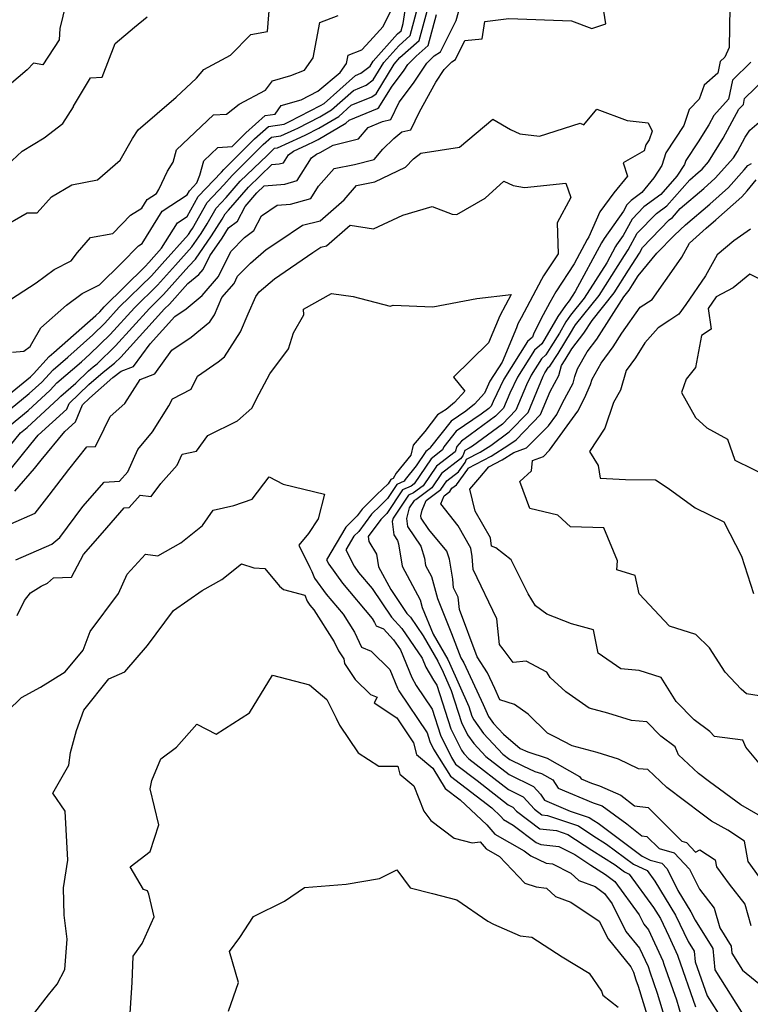
# Model space of a CAD drawing. Extents: x 1802554 to 1810756, y 2830221 to 2835222.
# Drawn here: x 1802793 to 1802977, y 2830587 to 2830834 of the extents above; entities that cross this region are included whole.
import ezdxf

# ---------------------------------------------------------------- set-up
doc = ezdxf.new("R2010")
doc.units = 0

msp = doc.modelspace()

# ---------------------------------------------------------------- linework, layer by layer
at = {"layer": 'Unknown_Line_Type', "color": 0}
for points in [[(1802785.39, 2830735.75, 2050), (1802796.09, 2830744.47, 2050), (1802796.9, 2830745.21, 2050), (1802800.83, 2830749.5, 2050), (1802801.98, 2830750.5, 2050), (1802812.51, 2830759.83, 2050), (1802813.46, 2830760.76, 2050), (1802814.59, 2830762.01, 2050), (1802824.9, 2830772.14, 2050), (1802825.78, 2830773.12, 2050), (1802829, 2830776.7, 2050), (1802832.97, 2830783.08, 2050), (1802835.38, 2830784.66, 2050), (1802838.19, 2830789.61, 2050), (1802844, 2830795.74, 2050), (1802844.58, 2830796.42, 2050), (1802845.69, 2830797.49, 2050), (1802852.29, 2830804.13, 2050), (1802855.76, 2830807.23, 2050), (1802859.68, 2830807.81, 2050), (1802860.85, 2830808.33, 2050), (1802861.09, 2830808.45, 2050), (1802868.86, 2830812.46, 2050), (1802869.79, 2830813, 2050), (1802877.59, 2830819.99, 2050), (1802878.91, 2830820.53, 2050), (1802881.32, 2830822.34, 2050), (1802882.07, 2830823.57, 2050), (1802888.17, 2830830.44, 2050), (1802889.04, 2830831.22, 2050), (1802889.54, 2830833.04, 2050), (1802891.09, 2830842.84, 2050)], [(1802792.18, 2830715.81, 2040), (1802797.09, 2830721.44, 2040), (1802798.75, 2830723.51, 2040), (1802804.75, 2830730.76, 2040), (1802807.42, 2830733.19, 2040), (1802809.15, 2830737.42, 2040), (1802810.87, 2830739.08, 2040), (1802816.8, 2830744.23, 2040), (1802818.84, 2830745.85, 2040), (1802821.97, 2830747.04, 2040), (1802826.08, 2830752.7, 2040), (1802832.32, 2830759.56, 2040), (1802835.18, 2830761.51, 2040), (1802839.13, 2830764.85, 2040), (1802843.26, 2830769.6, 2040), (1802846.31, 2830775.84, 2040), (1802849.77, 2830779.39, 2040), (1802852.14, 2830781.09, 2040), (1802854.03, 2830784.79, 2040), (1802858, 2830787.46, 2040), (1802861.33, 2830787.72, 2040), (1802866.44, 2830789.18, 2040), (1802868.36, 2830792.23, 2040), (1802872.25, 2830796.65, 2040), (1802877.34, 2830797.68, 2040), (1802882.29, 2830798.92, 2040), (1802884.46, 2830801.5, 2040), (1802887.19, 2830804.17, 2040), (1802889.25, 2830805.83, 2040), (1802891.49, 2830806.38, 2040), (1802893.69, 2830810.88, 2040), (1802897.73, 2830818.34, 2040), (1802899.82, 2830821.45, 2040), (1802901.73, 2830823.42, 2040), (1802902.7, 2830823.97, 2040), (1802905.03, 2830828.72, 2040), (1802909.39, 2830829.17, 2040), (1802910.03, 2830833.51, 2040), (1802916.08, 2830834.29, 2040), (1802931.8, 2830833.69, 2040), (1802936.87, 2830831.8, 2040), (1802940.41, 2830832.95, 2040), (1802939.01, 2830841.43, 2040)], [(1802790.85, 2830732.17, 2046), (1802795.54, 2830736, 2046), (1802801.06, 2830741.06, 2046), (1802802.75, 2830742.9, 2046), (1802808.89, 2830748.23, 2046), (1802811.02, 2830750.11, 2046), (1802816.1, 2830755.08, 2046), (1802822.17, 2830761.74, 2046), (1802827.94, 2830767.41, 2046), (1802832.48, 2830772.47, 2046), (1802836.58, 2830777.03, 2046), (1802838.93, 2830780.4, 2046), (1802840.44, 2830782.79, 2046), (1802842.68, 2830786.73, 2046), (1802845.19, 2830789.39, 2046), (1802848.71, 2830793.47, 2046), (1802855.44, 2830799.95, 2046), (1802856.67, 2830801.2, 2046), (1802857.32, 2830801.77, 2046), (1802858.05, 2830801.88, 2046), (1802863.94, 2830804.49, 2046), (1802865.17, 2830805.11, 2046), (1802868.43, 2830806.79, 2046), (1802873.4, 2830809.68, 2046), (1802876.56, 2830812.51, 2046), (1802881.73, 2830814.63, 2046), (1802882.75, 2830815.4, 2046), (1802887.31, 2830822.85, 2046), (1802888.74, 2830824.46, 2046), (1802893.55, 2830828.75, 2046), (1802896.3, 2830838.84, 2046)], [(1802791.35, 2830721.52, 2042), (1802796.22, 2830727.59, 2042), (1802798.04, 2830729.79, 2042), (1802805.26, 2830736.37, 2042), (1802805.83, 2830737.77, 2042), (1802810.78, 2830742.52, 2042), (1802814.33, 2830745.61, 2042), (1802817.15, 2830747.85, 2042), (1802818.73, 2830749.39, 2042), (1802829.75, 2830761.47, 2042), (1802830.98, 2830762.68, 2042), (1802835.6, 2830767.83, 2042), (1802838.31, 2830770.12, 2042), (1802839.37, 2830771.34, 2042), (1802841.04, 2830774.76, 2042), (1802844.14, 2830779.2, 2042), (1802845.78, 2830781.8, 2042), (1802848.05, 2830783.43, 2042), (1802849.97, 2830787.18, 2042), (1802852.85, 2830790.53, 2042), (1802854.74, 2830792.35, 2042), (1802859.89, 2830792.76, 2042), (1802862.99, 2830793.64, 2042), (1802866.57, 2830799.33, 2042), (1802867.79, 2830800.25, 2042), (1802868.73, 2830800.66, 2042), (1802872, 2830802.51, 2042), (1802878.37, 2830804.11, 2042), (1802880.75, 2830806.92, 2042), (1802884.35, 2830808.42, 2042), (1802886.45, 2830808.94, 2042), (1802888.59, 2830813.3, 2042), (1802892.17, 2830818.08, 2042), (1802895.5, 2830823.11, 2042), (1802897.3, 2830824.93, 2042), (1802898.96, 2830825.88, 2042), (1802902.84, 2830833.77, 2042), (1802904.58, 2830840.11, 2042)], [(1802788.28, 2830781.51, 2056), (1802795.25, 2830785.58, 2056), (1802797.76, 2830785.56, 2056), (1802801.34, 2830789.58, 2056), (1802806.45, 2830792.59, 2056), (1802812.93, 2830793.8, 2056), (1802818.58, 2830798.78, 2056), (1802821.69, 2830804.22, 2056), (1802823.11, 2830806.39, 2056), (1802832.63, 2830814.53, 2056), (1802837.77, 2830819.34, 2056), (1802839.58, 2830821.48, 2056), (1802846.3, 2830825.05, 2056), (1802851.35, 2830830.3, 2056), (1802855.54, 2830831.01, 2056), (1802856.1, 2830838.31, 2056)], [(1802805, 2830837.91, 2060), (1802803.51, 2830831.76, 2060), (1802803.29, 2830828.89, 2060), (1802799.24, 2830822.65, 2060), (1802796.84, 2830823.07, 2060), (1802795.27, 2830821.37, 2060), (1802789.1, 2830816.14, 2060)], [(1802791.6, 2830750.61, 2052), (1802794.43, 2830750.91, 2052), (1802796.07, 2830752.03, 2052), (1802796.48, 2830752.83, 2052), (1802798.74, 2830756.73, 2052), (1802805.17, 2830762.43, 2052), (1802809.05, 2830765.31, 2052), (1802813.4, 2830767.52, 2052), (1802818.93, 2830772.91, 2052), (1802823.16, 2830777.26, 2052), (1802824.12, 2830777.87, 2052), (1802829.17, 2830785.99, 2052), (1802835.39, 2830790.06, 2052), (1802835.95, 2830791.05, 2052), (1802837.84, 2830793.04, 2052), (1802838.59, 2830795, 2052), (1802839.61, 2830798.63, 2052), (1802843.1, 2830801.94, 2052), (1802846.71, 2830802.19, 2052), (1802850.1, 2830805.6, 2052), (1802854.97, 2830809.96, 2052), (1802857.44, 2830810.32, 2052), (1802858.97, 2830812.43, 2052), (1802863.95, 2830813.88, 2052), (1802868.16, 2830816.09, 2052), (1802873.73, 2830820.76, 2052), (1802875.34, 2830823, 2052), (1802875.74, 2830825.1, 2052), (1802879.21, 2830826.42, 2052), (1802881.18, 2830828.62, 2052), (1802884.52, 2830832.28, 2052), (1802887.4, 2830838.03, 2052)], [(1802971.47, 2830837.13, 2040), (1802971.29, 2830827.01, 2040), (1802970.24, 2830824.59, 2040), (1802969.08, 2830823.46, 2040), (1802968.46, 2830820.55, 2040), (1802964.99, 2830817.52, 2040), (1802963.77, 2830814.01, 2040), (1802961.23, 2830811.44, 2040), (1802959.94, 2830807.41, 2040), (1802955.42, 2830800.63, 2040), (1802954.4, 2830797.38, 2040), (1802952.43, 2830794.35, 2040), (1802949.42, 2830790.62, 2040), (1802946.75, 2830788.66, 2040), (1802945.67, 2830787.54, 2040), (1802944.83, 2830786.01, 2040), (1802939.99, 2830779.13, 2040), (1802939.27, 2830778, 2040), (1802932.67, 2830765.85, 2040), (1802931.14, 2830763.45, 2040), (1802930.23, 2830762.32, 2040), (1802928.38, 2830759.6, 2040), (1802925.69, 2830754.93, 2040), (1802924.83, 2830753.52, 2040), (1802924.31, 2830752.71, 2040), (1802922.45, 2830751.15, 2040), (1802918.21, 2830744.35, 2040), (1802916.3, 2830740.36, 2040), (1802914.74, 2830736.59, 2040), (1802912.75, 2830734.56, 2040), (1802906.36, 2830729.86, 2040), (1802904.15, 2830728.34, 2040), (1802903.04, 2830726.95, 2040), (1802902.57, 2830725.67, 2040), (1802897.89, 2830722.06, 2040), (1802894.54, 2830717.14, 2040), (1802892.13, 2830715.34, 2040), (1802890.87, 2830714.78, 2040), (1802887.02, 2830708.98, 2040), (1802886.83, 2830708.2, 2040), (1802887.19, 2830704.79, 2040), (1802888.13, 2830703.4, 2040), (1802888.39, 2830702.57, 2040), (1802889.27, 2830697, 2040), (1802893.84, 2830688.49, 2040), (1802894.32, 2830686.64, 2040), (1802897.07, 2830679.92, 2040), (1802900.74, 2830673.61, 2040), (1802901.21, 2830672.64, 2040), (1802906.02, 2830661.78, 2040), (1802906.8, 2830659.35, 2040), (1802907.27, 2830658.41, 2040), (1802909.74, 2830655.02, 2040), (1802914.54, 2830649.83, 2040), (1802916.31, 2830648.46, 2040), (1802919.53, 2830646.89, 2040), (1802922.54, 2830645.53, 2040), (1802924.24, 2830644.99, 2040), (1802927.05, 2830643.39, 2040), (1802928.45, 2830641.3, 2040), (1802937.22, 2830637.6, 2040), (1802939.49, 2830636.89, 2040), (1802945.6, 2830632.36, 2040), (1802949.41, 2830629.37, 2040), (1802950.66, 2830629.22, 2040), (1802953.72, 2830626.16, 2040), (1802957.5, 2830625.1, 2040), (1802961.36, 2830620.98, 2040), (1802963.84, 2830615.98, 2040), (1802967.55, 2830611.27, 2040), (1802968.93, 2830606.31, 2040), (1802971.8, 2830601.72, 2040), (1802971.98, 2830599.95, 2040), (1802974.68, 2830595.66, 2040), (1802980.06, 2830591.27, 2040)], [(1802786.4, 2830794.02, 2058), (1802793.99, 2830801.04, 2058), (1802799.58, 2830804.35, 2058), (1802804.23, 2830807.92, 2058), (1802806.87, 2830812.14, 2058), (1802806.92, 2830812.26, 2058), (1802811.15, 2830819.37, 2058), (1802814.09, 2830819.54, 2058), (1802817.35, 2830827.98, 2058), (1802822.17, 2830832.08, 2058), (1802825.33, 2830834.71, 2058)], [(1802787.86, 2830723.4, 2044), (1802793.58, 2830730.38, 2044), (1802795.27, 2830731.76, 2044), (1802803.14, 2830738.99, 2044), (1802803.71, 2830739.61, 2044), (1802807.45, 2830742.85, 2044), (1802810.69, 2830745.96, 2044), (1802811.86, 2830746.98, 2044), (1802812.8, 2830747.72, 2044), (1802817.41, 2830752.23, 2044), (1802825.96, 2830761.61, 2044), (1802829.46, 2830765.04, 2044), (1802835.83, 2830772.15, 2044), (1802837.46, 2830773.95, 2044), (1802841.53, 2830779.8, 2044), (1802844.15, 2830783.94, 2044), (1802844.92, 2830785.3, 2044), (1802845.79, 2830786.21, 2044), (1802850.78, 2830792, 2044), (1802856.65, 2830797.66, 2044), (1802858.46, 2830797.8, 2044), (1802859.54, 2830798.11, 2044), (1802860.8, 2830800.1, 2044), (1802862.05, 2830801.05, 2044), (1802865.49, 2830802.58, 2044), (1802867.21, 2830803.44, 2044), (1802868.22, 2830803.96, 2044), (1802875.21, 2830808.03, 2044), (1802876.05, 2830808.78, 2044), (1802883.14, 2830811.68, 2044), (1802883.47, 2830811.93, 2044), (1802886.61, 2830817.06, 2044), (1802889.82, 2830821.35, 2044), (1802890.76, 2830822.76, 2044), (1802892.78, 2830824.82, 2044), (1802895.81, 2830827.52, 2044), (1802897.91, 2830835.24, 2044)], [(1802788.12, 2830733.96, 2048), (1802795.82, 2830740.23, 2048), (1802798.98, 2830743.14, 2048), (1802801.79, 2830746.2, 2048), (1802805.44, 2830749.37, 2048), (1802811.76, 2830754.97, 2048), (1802814.78, 2830757.92, 2048), (1802818.38, 2830761.87, 2048), (1802826.42, 2830769.77, 2048), (1802829.13, 2830772.79, 2048), (1802835.7, 2830780.11, 2048), (1802836.33, 2830781.01, 2048), (1802836.73, 2830781.65, 2048), (1802840.44, 2830788.17, 2048), (1802844.59, 2830792.57, 2048), (1802846.64, 2830794.95, 2048), (1802850.56, 2830798.72, 2048), (1802854.48, 2830802.67, 2048), (1802856.54, 2830804.5, 2048), (1802858.87, 2830804.85, 2048), (1802862.39, 2830806.41, 2048), (1802863.13, 2830806.78, 2048), (1802868.65, 2830809.62, 2048), (1802871.6, 2830811.34, 2048), (1802877.07, 2830816.25, 2048), (1802880.32, 2830817.58, 2048), (1802882.04, 2830818.87, 2048), (1802884.69, 2830823.21, 2048), (1802888.46, 2830827.45, 2048), (1802891.3, 2830829.98, 2048), (1802892.92, 2830835.94, 2048)], [(1802789.72, 2830762.9, 2054), (1802797.57, 2830768.01, 2054), (1802802.02, 2830771.32, 2054), (1802806.32, 2830773.51, 2054), (1802807.86, 2830775.59, 2054), (1802811.17, 2830779.34, 2054), (1802816.78, 2830780.37, 2054), (1802821.21, 2830784.94, 2054), (1802824.02, 2830786.73, 2054), (1802825.38, 2830788.9, 2054), (1802827.72, 2830790.43, 2054), (1802828.29, 2830791.38, 2054), (1802830.43, 2830795.97, 2054), (1802831.88, 2830798.26, 2054), (1802832.74, 2830801.32, 2054), (1802842.02, 2830810.11, 2054), (1802845.22, 2830810.33, 2054), (1802848.45, 2830812.78, 2054), (1802855.07, 2830816.3, 2054), (1802856.79, 2830818.65, 2054), (1802861.41, 2830820, 2054), (1802864.78, 2830821.36, 2054), (1802866.95, 2830824.38, 2054), (1802868.64, 2830833.25, 2054), (1802873.25, 2830835.01, 2054)], [(1802976.73, 2830823.34, 2042), (1802972.12, 2830818.83, 2042), (1802971.11, 2830814.03, 2042), (1802967.46, 2830809.98, 2042), (1802966.17, 2830807.63, 2042), (1802963.55, 2830803.38, 2042), (1802960.42, 2830798.69, 2042), (1802960.1, 2830797.67, 2042), (1802958.21, 2830794.76, 2042), (1802954.17, 2830790.16, 2042), (1802949.91, 2830787.03, 2042), (1802946.97, 2830783.98, 2042), (1802944.68, 2830779.83, 2042), (1802943.06, 2830777.52, 2042), (1802942.82, 2830777.14, 2042), (1802940.6, 2830773.06, 2042), (1802934.91, 2830764.12, 2042), (1802931.51, 2830759.88, 2042), (1802930.38, 2830758.22, 2042), (1802928.73, 2830755.36, 2042), (1802926.61, 2830751.92, 2042), (1802925.33, 2830749.93, 2042), (1802924.21, 2830748.98, 2042), (1802921.65, 2830744.88, 2042), (1802920.49, 2830742.46, 2042), (1802917.83, 2830736.05, 2042), (1802914.45, 2830732.6, 2042), (1802906.93, 2830727.06, 2042), (1802906.1, 2830726.54, 2042), (1802905.03, 2830725.99, 2042), (1802904.51, 2830724.64, 2042), (1802903.97, 2830723.9, 2042), (1802899.19, 2830720.22, 2042), (1802896.77, 2830716.65, 2042), (1802892.74, 2830713.64, 2042), (1802892.33, 2830713.46, 2042), (1802891.08, 2830711.58, 2042), (1802890.41, 2830708.88, 2042), (1802890.62, 2830706.91, 2042), (1802893.96, 2830701.98, 2042), (1802894.88, 2830699, 2042), (1802895.17, 2830697.15, 2042), (1802896.68, 2830694.34, 2042), (1802898.13, 2830688.83, 2042), (1802901.7, 2830680.09, 2042), (1802903.98, 2830673.97, 2042), (1802904.8, 2830672.72, 2042), (1802909.6, 2830662.32, 2042), (1802910.92, 2830659.29, 2042), (1802912.2, 2830657.53, 2042), (1802914.71, 2830654.82, 2042), (1802918.88, 2830651.28, 2042), (1802920.81, 2830650.4, 2042), (1802925.7, 2830648.87, 2042), (1802933.76, 2830644.27, 2042), (1802934.18, 2830643.64, 2042), (1802936.81, 2830642.53, 2042), (1802938.82, 2830641.9, 2042), (1802944.11, 2830639.6, 2042), (1802947.58, 2830636.87, 2042), (1802951.03, 2830636.46, 2042), (1802959.47, 2830628.02, 2042), (1802960.58, 2830627.71, 2042), (1802962.87, 2830625.26, 2042), (1802963.93, 2830625.84, 2042), (1802967.81, 2830623.33, 2042), (1802968.12, 2830621.6, 2042), (1802971.28, 2830617.27, 2042), (1802975.24, 2830612.24, 2042), (1802976.73, 2830606.89, 2042)], [(1802979.96, 2830617.52, 2044), (1802976.04, 2830622.89, 2044), (1802975.11, 2830628.05, 2044), (1802970.93, 2830630.75, 2044), (1802966.89, 2830633.08, 2044), (1802964.51, 2830634.81, 2044), (1802955.7, 2830641.52, 2044), (1802950.92, 2830646.03, 2044), (1802948.56, 2830646.2, 2044), (1802943.58, 2830648.59, 2044), (1802938.19, 2830650.25, 2044), (1802931.94, 2830651.94, 2044), (1802927.72, 2830654.14, 2044), (1802925.71, 2830655.09, 2044), (1802920.92, 2830659.88, 2044), (1802917.51, 2830662.3, 2044), (1802913.79, 2830663.44, 2044), (1802912.53, 2830666.34, 2044), (1802910.74, 2830670.22, 2044), (1802908.1, 2830674.22, 2044), (1802903.67, 2830686.12, 2044), (1802903.35, 2830689.19, 2044), (1802902.21, 2830691.58, 2044), (1802902.03, 2830693.72, 2044), (1802901.14, 2830698.74, 2044), (1802900.52, 2830700.7, 2044), (1802895.99, 2830706.15, 2044), (1802894.04, 2830709.03, 2044), (1802893.98, 2830709.55, 2044), (1802894.36, 2830711.05, 2044), (1802895.35, 2830713.45, 2044), (1802898.99, 2830716.16, 2044), (1802900.49, 2830718.37, 2044), (1802903.45, 2830720.65, 2044), (1802905.12, 2830722.97, 2044), (1802905.44, 2830723.78, 2044), (1802908.85, 2830725.56, 2044), (1802911.5, 2830727.21, 2044), (1802916.16, 2830730.64, 2044), (1802920.93, 2830735.51, 2044), (1802924.69, 2830744.57, 2044), (1802925.09, 2830745.4, 2044), (1802925.97, 2830746.82, 2044), (1802926.35, 2830747.14, 2044), (1802928.39, 2830750.31, 2044), (1802931.76, 2830755.79, 2044), (1802932.37, 2830756.84, 2044), (1802932.78, 2830757.44, 2044), (1802938.67, 2830764.8, 2044), (1802945.09, 2830774.88, 2044), (1802945.99, 2830776.28, 2044), (1802948.27, 2830780.42, 2044), (1802953.08, 2830785.41, 2044), (1802955.64, 2830787.29, 2044), (1802961.41, 2830793.86, 2044), (1802963.5, 2830795.65, 2044), (1802964.51, 2830796.54, 2044), (1802966.12, 2830798.35, 2044), (1802969.76, 2830804.26, 2044), (1802973.75, 2830811.51, 2044), (1802974.86, 2830812.74, 2044), (1802975.17, 2830814.19, 2044), (1802983.23, 2830822.08, 2044)], [(1802791.17, 2830707.59, 2038), (1802797.25, 2830710.3, 2038), (1802800.81, 2830714.8, 2038), (1802805.76, 2830721.19, 2038), (1802810.24, 2830726.89, 2038), (1802812.44, 2830726.97, 2038), (1802814.57, 2830731.42, 2038), (1802816.08, 2830734.46, 2038), (1802819.76, 2830737.79, 2038), (1802823.59, 2830743.81, 2038), (1802827.29, 2830745.21, 2038), (1802831.55, 2830751.11, 2038), (1802836.36, 2830754.42, 2038), (1802841.09, 2830758.21, 2038), (1802842.22, 2830759.99, 2038), (1802844.11, 2830764.35, 2038), (1802847.15, 2830767.86, 2038), (1802848.04, 2830769.68, 2038), (1802851.25, 2830772.96, 2038), (1802855.24, 2830776.32, 2038), (1802858.4, 2830778.49, 2038), (1802864.3, 2830782.44, 2038), (1802868.74, 2830783.58, 2038), (1802874.75, 2830788.84, 2038), (1802877.85, 2830792.37, 2038), (1802882.45, 2830793.29, 2038), (1802890.11, 2830797.01, 2038), (1802892.19, 2830799.06, 2038), (1802893.96, 2830800.48, 2038), (1802903.69, 2830802.05, 2038), (1802912.05, 2830809.04, 2038), (1802916.46, 2830806.46, 2038), (1802918.84, 2830805.39, 2038), (1802923.71, 2830804.8, 2038), (1802933.92, 2830808.07, 2038), (1802934.88, 2830807.63, 2038), (1802938.1, 2830811.57, 2038), (1802945.72, 2830808.73, 2038), (1802950.99, 2830808.08, 2038), (1802951.97, 2830806.04, 2038), (1802951.28, 2830803.86, 2038), (1802950.42, 2830802.57, 2038), (1802949.95, 2830801.09, 2038), (1802944.72, 2830798.06, 2038), (1802945.77, 2830794.73, 2038), (1802942.42, 2830790.53, 2038), (1802938.86, 2830785.78, 2038), (1802936.12, 2830779.5, 2038), (1802935.72, 2830778.86, 2038), (1802932.41, 2830772.76, 2038), (1802927.83, 2830765.75, 2038), (1802926.35, 2830763.07, 2038), (1802924.69, 2830759.99, 2038), (1802922.35, 2830755.36, 2038), (1802922, 2830754.41, 2038), (1802920.7, 2830753.32, 2038), (1802914.77, 2830743.83, 2038), (1802912.1, 2830738.25, 2038), (1802911.64, 2830737.12, 2038), (1802911.04, 2830736.52, 2038), (1802909.14, 2830735.12, 2038), (1802902.87, 2830730.82, 2038), (1802899.72, 2830726.89, 2038), (1802899.44, 2830726.1, 2038), (1802896.59, 2830723.91, 2038), (1802892.32, 2830717.63, 2038), (1802891.53, 2830717.04, 2038), (1802889.41, 2830716.09, 2038), (1802885.47, 2830710.16, 2038), (1802884.82, 2830709.53, 2038), (1802883.98, 2830708.69, 2038), (1802880.8, 2830704.44, 2038), (1802880.91, 2830703.17, 2038), (1802882.87, 2830700.02, 2038), (1802883.38, 2830696.84, 2038), (1802886.46, 2830691.09, 2038), (1802890.48, 2830685.09, 2038), (1802891.36, 2830684.15, 2038), (1802894.56, 2830679.48, 2038), (1802898.24, 2830673.16, 2038), (1802899.57, 2830670.39, 2038), (1802901.58, 2830665.84, 2038), (1802904.16, 2830657.76, 2038), (1802905.72, 2830654.65, 2038), (1802907.27, 2830652.52, 2038), (1802910.29, 2830649.26, 2038), (1802916.16, 2830644.7, 2038), (1802922.25, 2830641.73, 2038), (1802924.01, 2830639.79, 2038), (1802924.99, 2830638.29, 2038), (1802931.39, 2830635.59, 2038), (1802936.2, 2830633.97, 2038), (1802937.33, 2830633.22, 2038), (1802938.43, 2830632.53, 2038), (1802949.49, 2830624.25, 2038), (1802951.49, 2830623.3, 2038), (1802954.43, 2830622.48, 2038), (1802955.78, 2830621.05, 2038), (1802958.46, 2830615.64, 2038), (1802961.71, 2830610.35, 2038), (1802962.74, 2830608.19, 2038), (1802967.17, 2830601.09, 2038), (1802967.71, 2830595.78, 2038), (1802975.82, 2830582.92, 2038)], [(1802978.59, 2830634.62, 2046), (1802974.2, 2830637.15, 2046), (1802966.34, 2830642.87, 2046), (1802963.61, 2830644.95, 2046), (1802958.62, 2830649.65, 2046), (1802957.78, 2830651.67, 2046), (1802954.15, 2830654.32, 2046), (1802950.64, 2830657.91, 2046), (1802946.78, 2830658.26, 2046), (1802940.9, 2830660.08, 2046), (1802936.23, 2830661.34, 2046), (1802930.31, 2830665.44, 2046), (1802926.42, 2830669.1, 2046), (1802925.55, 2830670.39, 2046), (1802920.44, 2830673.12, 2046), (1802917.1, 2830672.81, 2046), (1802914.59, 2830676.15, 2046), (1802913.69, 2830677.37, 2046), (1802913.02, 2830683.8, 2046), (1802907.13, 2830696.14, 2046), (1802906.86, 2830699.37, 2046), (1802906.56, 2830701.51, 2046), (1802903.39, 2830707.07, 2046), (1802898.98, 2830712.61, 2046), (1802899.82, 2830714.63, 2046), (1802901.22, 2830715.68, 2046), (1802901.8, 2830716.52, 2046), (1802902.93, 2830717.4, 2046), (1802905.74, 2830721.29, 2046), (1802905.85, 2830721.57, 2046), (1802911.59, 2830724.57, 2046), (1802916.07, 2830727.36, 2046), (1802917.86, 2830728.68, 2046), (1802924.03, 2830734.98, 2046), (1802926.43, 2830740.77, 2046), (1802928.6, 2830744.78, 2046), (1802929.23, 2830747.25, 2046), (1802930.16, 2830748.7, 2046), (1802931.85, 2830751.43, 2046), (1802934.89, 2830755.4, 2046), (1802936.91, 2830758.57, 2046), (1802942.44, 2830765.47, 2046), (1802946.07, 2830771.17, 2046), (1802948.78, 2830775.41, 2046), (1802949.58, 2830776.86, 2046), (1802956.24, 2830783.78, 2046), (1802957.1, 2830784.41, 2046), (1802959.04, 2830786.62, 2046), (1802964.98, 2830791.69, 2046), (1802967.82, 2830794.22, 2046), (1802972.41, 2830799.34, 2046), (1802973.36, 2830800.89, 2046), (1802975.35, 2830804.51, 2046), (1802976.47, 2830806.26, 2046), (1802980.58, 2830809.78, 2046)], [(1802978.85, 2830647.56, 2048), (1802975.51, 2830651.63, 2048), (1802974.69, 2830653.36, 2048), (1802967.66, 2830654.25, 2048), (1802966.43, 2830655.55, 2048), (1802962.49, 2830658.43, 2048), (1802957.99, 2830663.04, 2048), (1802954.21, 2830669.02, 2048), (1802948.72, 2830670.82, 2048), (1802944.11, 2830671.25, 2048), (1802938.44, 2830675.19, 2048), (1802937.28, 2830680.98, 2048), (1802931.78, 2830682.51, 2048), (1802925.61, 2830684.91, 2048), (1802922.7, 2830687.03, 2048), (1802920.93, 2830690.06, 2048), (1802916.65, 2830698.54, 2048), (1802912.81, 2830701.59, 2048), (1802911.71, 2830701.97, 2048), (1802911.42, 2830704.08, 2048), (1802907.61, 2830710.77, 2048), (1802906.3, 2830716.24, 2048), (1802908.78, 2830719.2, 2048), (1802911.06, 2830721.88, 2048), (1802914.34, 2830723.59, 2048), (1802917.29, 2830725.43, 2048), (1802920.51, 2830726.65, 2048), (1802925.98, 2830732.15, 2048), (1802928.05, 2830735.01, 2048), (1802929.54, 2830737.95, 2048), (1802932.2, 2830742.87, 2048), (1802932.62, 2830744.53, 2048), (1802933.28, 2830746.41, 2048), (1802935.67, 2830750.7, 2048), (1802938.13, 2830753.9, 2048), (1802944.91, 2830764.52, 2048), (1802946.2, 2830766.14, 2048), (1802947.05, 2830767.47, 2048), (1802948.52, 2830769.77, 2048), (1802953.2, 2830775.44, 2048), (1802957.59, 2830779.98, 2048), (1802960.38, 2830782.55, 2048), (1802966.45, 2830787.73, 2048), (1802971.13, 2830791.89, 2048), (1802975.1, 2830796.32, 2048), (1802975.98, 2830797.39, 2048), (1802976.93, 2830797.94, 2048)], [(1802792.46, 2830698.52, 2036), (1802801.45, 2830702.46, 2036), (1802803.43, 2830704.16, 2036), (1802809.25, 2830711.93, 2036), (1802814.58, 2830718.06, 2036), (1802818.41, 2830718.27, 2036), (1802820.51, 2830720.63, 2036), (1802823.03, 2830726.24, 2036), (1802826.7, 2830730.63, 2036), (1802830.83, 2830737.13, 2036), (1802831.68, 2830738.89, 2036), (1802836.37, 2830741.31, 2036), (1802838.02, 2830744.62, 2036), (1802843.19, 2830748.2, 2036), (1802844.78, 2830749.46, 2036), (1802848.77, 2830755.76, 2036), (1802850.7, 2830760.21, 2036), (1802852.65, 2830764.6, 2036), (1802853.45, 2830765.77, 2036), (1802857.31, 2830769.01, 2036), (1802866.92, 2830775.61, 2036), (1802868.88, 2830776.92, 2036), (1802870.35, 2830777.3, 2036), (1802876.23, 2830782.44, 2036), (1802882.09, 2830781.57, 2036), (1802889.44, 2830784.93, 2036), (1802896.79, 2830787.15, 2036), (1802901.85, 2830785.24, 2036), (1802902.98, 2830785.13, 2036), (1802910.08, 2830789.25, 2036), (1802914.79, 2830793.5, 2036), (1802917.13, 2830792.44, 2036), (1802920, 2830791.93, 2036), (1802930.31, 2830793.03, 2036), (1802931.59, 2830789.39, 2036), (1802928.15, 2830783.01, 2036), (1802928.39, 2830775.3, 2036), (1802924.77, 2830769.75, 2036), (1802924.27, 2830768.85, 2036), (1802919.11, 2830759.27, 2036), (1802918.32, 2830757.71, 2036), (1802917.97, 2830756.76, 2036), (1802914.34, 2830748.12, 2036), (1802911.33, 2830743.31, 2036), (1802909.91, 2830740.32, 2036), (1802907.44, 2830737.58, 2036), (1802905.29, 2830735.83, 2036), (1802901.59, 2830733.3, 2036), (1802896.4, 2830726.82, 2036), (1802896.3, 2830726.54, 2036), (1802895.28, 2830725.76, 2036), (1802892.82, 2830722.14, 2036), (1802890.08, 2830718.68, 2036), (1802889.82, 2830718.24, 2036), (1802887.94, 2830717.41, 2036), (1802885.62, 2830713.91, 2036), (1802883.87, 2830712.21, 2036), (1802881.63, 2830709.97, 2036), (1802878.42, 2830705.67, 2036), (1802877.2, 2830704.48, 2036), (1802875.16, 2830701.03, 2036), (1802877.25, 2830696.99, 2036), (1802878.39, 2830695.41, 2036), (1802881.8, 2830691.37, 2036), (1802886.62, 2830684.18, 2036), (1802889.26, 2830681.33, 2036), (1802894.35, 2830673.9, 2036), (1802895.25, 2830671.69, 2036), (1802897.18, 2830668.4, 2036), (1802898.04, 2830667.1, 2036), (1802901.53, 2830656.17, 2036), (1802904.18, 2830650.88, 2036), (1802904.81, 2830650.01, 2036), (1802906.03, 2830648.69, 2036), (1802916.01, 2830640.94, 2036), (1802919.66, 2830639.16, 2036), (1802922.48, 2830636.06, 2036), (1802924.36, 2830634.63, 2036), (1802925.73, 2830634.48, 2036), (1802933.53, 2830631.86, 2036), (1802937.09, 2830629.48, 2036), (1802940.57, 2830627.31, 2036), (1802947.27, 2830622.29, 2036), (1802950.71, 2830620.66, 2036), (1802952.64, 2830618.02, 2036), (1802957.88, 2830609.48, 2036), (1802961.05, 2830602.85, 2036), (1802962.54, 2830600.47, 2036), (1802962.81, 2830597.78, 2036), (1802965.78, 2830589.28, 2036), (1802969.73, 2830583.03, 2036)], [(1802982.46, 2830663.86, 2050), (1802975.61, 2830664.94, 2050), (1802974.29, 2830666.1, 2050), (1802970.27, 2830670.38, 2050), (1802966.36, 2830676.51, 2050), (1802962.91, 2830679.86, 2050), (1802956.3, 2830681.9, 2050), (1802948.71, 2830690.04, 2050), (1802947.71, 2830694.64, 2050), (1802943.16, 2830696.09, 2050), (1802943.26, 2830698.33, 2050), (1802939.86, 2830706.6, 2050), (1802931.55, 2830706.86, 2050), (1802928.37, 2830709.75, 2050), (1802921.33, 2830711.46, 2050), (1802918.78, 2830718.17, 2050), (1802921.72, 2830720.83, 2050), (1802922, 2830723.45, 2050), (1802924.73, 2830724.48, 2050), (1802926.28, 2830726.04, 2050), (1802933.38, 2830735.87, 2050), (1802935.01, 2830739.08, 2050), (1802936.5, 2830742.54, 2050), (1802936.96, 2830743.84, 2050), (1802939.19, 2830747.84, 2050), (1802942.22, 2830751.96, 2050), (1802944.39, 2830755.36, 2050), (1802948.99, 2830761.87, 2050), (1802952.01, 2830763.79, 2050), (1802958.1, 2830772.55, 2050), (1802959.4, 2830774.45, 2050), (1802961.39, 2830777.92, 2050), (1802965.52, 2830781.72, 2050), (1802967.92, 2830783.76, 2050), (1802974.44, 2830789.57, 2050), (1802975.81, 2830791.09, 2050), (1802978.05, 2830793.81, 2050)], [(1802976.65, 2830781.48, 2052), (1802972.49, 2830778.51, 2052), (1802968.33, 2830775, 2052), (1802965.34, 2830769.78, 2052), (1802960.43, 2830762.59, 2052), (1802958.7, 2830760.11, 2052), (1802956.43, 2830758.67, 2052), (1802953.51, 2830756.73, 2052), (1802950.19, 2830752.94, 2052), (1802947.81, 2830749.22, 2052), (1802945.47, 2830746.03, 2052), (1802944.09, 2830741.09, 2052), (1802942.33, 2830738.01, 2052), (1802940.11, 2830731.58, 2052), (1802936.31, 2830725.71, 2052), (1802938.44, 2830722.17, 2052), (1802938.95, 2830719.04, 2052), (1802945.27, 2830718.67, 2052), (1802952.85, 2830718.6, 2052), (1802955.98, 2830716.5, 2052), (1802962.76, 2830711.63, 2052), (1802969.96, 2830708.07, 2052), (1802974.42, 2830699.45, 2052), (1802977.38, 2830690.1, 2052)], [(1802979.47, 2830768.67, 2054), (1802976.51, 2830770.19, 2054), (1802972.26, 2830766.78, 2054), (1802968.07, 2830764.5, 2054), (1802966.06, 2830761.57, 2054), (1802966.75, 2830756.4, 2054), (1802964.34, 2830754.84, 2054), (1802962.88, 2830746.74, 2054), (1802960.55, 2830743.83, 2054), (1802959.35, 2830740.52, 2054), (1802962.85, 2830734.26, 2054), (1802965.66, 2830731.69, 2054), (1802970.87, 2830728.84, 2054), (1802972.76, 2830723.52, 2054), (1802981.56, 2830719.18, 2054)], [(1802792.79, 2830684.63, 2034), (1802794.58, 2830688.34, 2034), (1802796.09, 2830690.28, 2034), (1802798.75, 2830691.99, 2034), (1802800.4, 2830692.71, 2034), (1802801.91, 2830694.01, 2034), (1802806.39, 2830694.2, 2034), (1802809.4, 2830699.86, 2034), (1802814.19, 2830705.3, 2034), (1802819.64, 2830711.57, 2034), (1802820.84, 2830711.64, 2034), (1802823.59, 2830714.74, 2034), (1802826.4, 2830714.41, 2034), (1802828.82, 2830717.71, 2034), (1802832.9, 2830722.26, 2034), (1802834.15, 2830725.08, 2034), (1802837.7, 2830725.81, 2034), (1802840.57, 2830729.73, 2034), (1802848.05, 2830733.43, 2034), (1802851.6, 2830736.59, 2034), (1802853.42, 2830740.17, 2034), (1802856.1, 2830745.19, 2034), (1802860.84, 2830751.49, 2034), (1802862.08, 2830755.48, 2034), (1802864.63, 2830759.94, 2034), (1802864.59, 2830761.37, 2034), (1802871.6, 2830765.34, 2034), (1802877, 2830764.54, 2034), (1802886.33, 2830762.18, 2034), (1802887.07, 2830762.37, 2034), (1802897.01, 2830762, 2034), (1802907.99, 2830764.08, 2034), (1802916.65, 2830765.08, 2034), (1802913.76, 2830759.72, 2034), (1802910.93, 2830752.97, 2034), (1802902.18, 2830744.32, 2034), (1802904.98, 2830740.81, 2034), (1802902.43, 2830737.98, 2034), (1802900.32, 2830736.27, 2034), (1802898.17, 2830734.87, 2034), (1802894.98, 2830730.77, 2034), (1802892.07, 2830727.29, 2034), (1802891.44, 2830724.81, 2034), (1802887.84, 2830720.28, 2034), (1802887.06, 2830718.98, 2034), (1802886.48, 2830718.72, 2034), (1802885.77, 2830717.65, 2034), (1802882.92, 2830714.9, 2034), (1802879.29, 2830711.26, 2034), (1802878.05, 2830709.61, 2034), (1802875.16, 2830706.77, 2034), (1802870.31, 2830698.56, 2034), (1802870.88, 2830697.46, 2034), (1802874.32, 2830692.68, 2034), (1802881.79, 2830683.84, 2034), (1802882.41, 2830682.85, 2034), (1802882.8, 2830682.04, 2034), (1802884.64, 2830681.23, 2034), (1802887.16, 2830678.51, 2034), (1802888.87, 2830676.02, 2034), (1802891.69, 2830669.04, 2034), (1802892.84, 2830667.07, 2034), (1802896.8, 2830661.15, 2034), (1802898.89, 2830654.58, 2034), (1802901.7, 2830648.97, 2034), (1802902.71, 2830647.34, 2034), (1802908.08, 2830643.22, 2034), (1802915.86, 2830637.17, 2034), (1802917.06, 2830636.59, 2034), (1802917.99, 2830635.57, 2034), (1802923.8, 2830631.16, 2034), (1802928.02, 2830630.69, 2034), (1802930.85, 2830629.74, 2034), (1802936.86, 2830625.75, 2034), (1802942.71, 2830622.08, 2034), (1802945.04, 2830620.34, 2034), (1802946.24, 2830619.77, 2034), (1802952.33, 2830611.43, 2034), (1802954.05, 2830608.62, 2034), (1802956.16, 2830604.2, 2034), (1802958.37, 2830599.44, 2034), (1802958.46, 2830599.18, 2034), (1802962.87, 2830586.51, 2034)], [(1802790.37, 2830660.61, 2032), (1802793.84, 2830664.04, 2032), (1802798.6, 2830666.6, 2032), (1802804.84, 2830670.44, 2032), (1802809.32, 2830675.9, 2032), (1802811.1, 2830680.55, 2032), (1802818.21, 2830690.14, 2032), (1802820.38, 2830694.98, 2032), (1802824.98, 2830699.94, 2032), (1802828.04, 2830699.59, 2032), (1802833.77, 2830702.8, 2032), (1802839.23, 2830707.2, 2032), (1802841.91, 2830711, 2032), (1802847.09, 2830712.19, 2032), (1802851.73, 2830713.75, 2032), (1802855.93, 2830719.36, 2032), (1802859.48, 2830717.51, 2032), (1802869.85, 2830715.06, 2032), (1802868.26, 2830708.82, 2032), (1802865.82, 2830705.16, 2032), (1802863.4, 2830702.26, 2032), (1802866.13, 2830696.64, 2032), (1802866.65, 2830695.66, 2032), (1802867.34, 2830694, 2032), (1802870.25, 2830689.95, 2032), (1802874.48, 2830684.94, 2032), (1802877.34, 2830680.41, 2032), (1802879.13, 2830676.7, 2032), (1802881.51, 2830675.66, 2032), (1802886.25, 2830671.06, 2032), (1802888.13, 2830666.39, 2032), (1802888.51, 2830665.74, 2032), (1802895.56, 2830655.2, 2032), (1802896.26, 2830652.99, 2032), (1802897.2, 2830651.11, 2032), (1802901.42, 2830644.29, 2032), (1802911.77, 2830636.35, 2032), (1802914.02, 2830634.25, 2032), (1802914.68, 2830633.45, 2032), (1802917.17, 2830632.05, 2032), (1802922.9, 2830627.72, 2032), (1802924.07, 2830627.16, 2032), (1802928.63, 2830626.66, 2032), (1802932.63, 2830624.66, 2032), (1802936.62, 2830622.01, 2032), (1802940.33, 2830619.69, 2032), (1802942.65, 2830617.89, 2032), (1802948.72, 2830609.58, 2032), (1802949.89, 2830607.25, 2032), (1802951.04, 2830605.83, 2032), (1802954.68, 2830598.01, 2032), (1802954.95, 2830597.21, 2032), (1802958.08, 2830588.23, 2032), (1802959.28, 2830584.26, 2032)], [(1802797.22, 2830585.04, 2030), (1802800.65, 2830589.48, 2030), (1802802.83, 2830592.2, 2030), (1802804.72, 2830595.86, 2030), (1802805.35, 2830603.46, 2030), (1802804.59, 2830609.46, 2030), (1802804.43, 2830616.33, 2030), (1802805.44, 2830623.26, 2030), (1802804.81, 2830635.53, 2030), (1802801.75, 2830640.07, 2030), (1802805.69, 2830647.07, 2030), (1802806.14, 2830650.22, 2030), (1802807.67, 2830655.8, 2030), (1802809.49, 2830660.88, 2030), (1802815.79, 2830668.72, 2030), (1802819.73, 2830670.5, 2030), (1802825.45, 2830677.1, 2030), (1802831.94, 2830685.88, 2030), (1802839.16, 2830690.86, 2030), (1802844.09, 2830693.62, 2030), (1802848.99, 2830697.56, 2030), (1802852.14, 2830696.53, 2030), (1802854.86, 2830696.35, 2030), (1802858.59, 2830691.94, 2030), (1802859.55, 2830691.14, 2030), (1802864.88, 2830689.67, 2030), (1802865.49, 2830688.18, 2030), (1802866.18, 2830687.23, 2030), (1802867.18, 2830686.04, 2030), (1802872.27, 2830677.98, 2030), (1802873.35, 2830675.74, 2030), (1802874.72, 2830673.72, 2030), (1802874.86, 2830672.53, 2030), (1802877.55, 2830668.56, 2030), (1802881.38, 2830664.8, 2030), (1802883.03, 2830664.14, 2030), (1802882.3, 2830662.67, 2030), (1802887.96, 2830658.93, 2030), (1802892.12, 2830652.71, 2030), (1802892.89, 2830649.76, 2030), (1802897.01, 2830646.29, 2030), (1802900.13, 2830641.24, 2030), (1802903.89, 2830638.36, 2030), (1802910.56, 2830632.14, 2030), (1802912.51, 2830629.76, 2030), (1802919.88, 2830625.61, 2030), (1802921.59, 2830624.32, 2030), (1802925.38, 2830622.5, 2030), (1802927.01, 2830622.32, 2030), (1802931.6, 2830620.02, 2030), (1802933.6, 2830618.13, 2030), (1802937.74, 2830616.68, 2030), (1802940.06, 2830614.88, 2030), (1802941.96, 2830612.28, 2030), (1802945.42, 2830605.38, 2030), (1802948.84, 2830601.2, 2030), (1802950.98, 2830596.58, 2030), (1802951.44, 2830595.24, 2030), (1802953.28, 2830589.94, 2030), (1802955.29, 2830583.35, 2030)], [(1802820.97, 2830582.34, 2028), (1802821.58, 2830592.58, 2028), (1802821.83, 2830599.23, 2028), (1802824.12, 2830602.39, 2028), (1802827.15, 2830609.09, 2028), (1802825.78, 2830614.74, 2028), (1802825.47, 2830615.59, 2028), (1802824.47, 2830615.88, 2028), (1802821.08, 2830621.57, 2028), (1802826.08, 2830625.44, 2028), (1802828.3, 2830632.11, 2028), (1802826.13, 2830641.16, 2028), (1802826.5, 2830643.24, 2028), (1802828.76, 2830648.63, 2028), (1802832.74, 2830651.63, 2028), (1802837.8, 2830657.4, 2028), (1802842.64, 2830654.86, 2028), (1802851, 2830660.18, 2028), (1802856.83, 2830669.63, 2028), (1802866.05, 2830667.26, 2028), (1802870.45, 2830663.51, 2028), (1802872.75, 2830658.86, 2028), (1802873.6, 2830657.07, 2028), (1802878.29, 2830650.18, 2028), (1802883.49, 2830646.83, 2028), (1802888.25, 2830646.83, 2028), (1802888.76, 2830644.84, 2028), (1802892.22, 2830641.93, 2028), (1802894.71, 2830635.59, 2028), (1802896.48, 2830633.17, 2028), (1802902.37, 2830628.79, 2028), (1802906.82, 2830627.61, 2028), (1802908.9, 2830627.83, 2028), (1802910.34, 2830626.08, 2028), (1802913.75, 2830624.15, 2028), (1802920.08, 2830617.51, 2028), (1802922.9, 2830616.58, 2028), (1802925.5, 2830616.25, 2028), (1802927.75, 2830614.12, 2028), (1802931.57, 2830612.77, 2028), (1802938.71, 2830607.98, 2028), (1802940.95, 2830603.51, 2028), (1802946.63, 2830596.56, 2028), (1802947.29, 2830595.15, 2028), (1802947.93, 2830593.28, 2028), (1802948.49, 2830591.66, 2028), (1802951.29, 2830582.44, 2028)], [(1802845.78, 2830585.4, 2026), (1802848.26, 2830592.57, 2026), (1802846.01, 2830600.36, 2026), (1802848.64, 2830603.84, 2026), (1802852.03, 2830609.15, 2026), (1802859.81, 2830613.02, 2026), (1802864.85, 2830616.45, 2026), (1802875.25, 2830617.26, 2026), (1802883.63, 2830618.64, 2026), (1802887.96, 2830620.88, 2026), (1802891.32, 2830616.29, 2026), (1802896.94, 2830614.87, 2026), (1802903.05, 2830613.29, 2026), (1802910.79, 2830608, 2026), (1802912.24, 2830607.22, 2026), (1802918.86, 2830604.31, 2026), (1802921.79, 2830603.93, 2026), (1802929.42, 2830599.01, 2026), (1802936.22, 2830594.91, 2026), (1802939.3, 2830590.41, 2026), (1802939.64, 2830589.43, 2026), (1802943.48, 2830586.4, 2026)]]:
    msp.add_polyline3d(points, dxfattribs=at)

doc.saveas('drawing.dxf')
